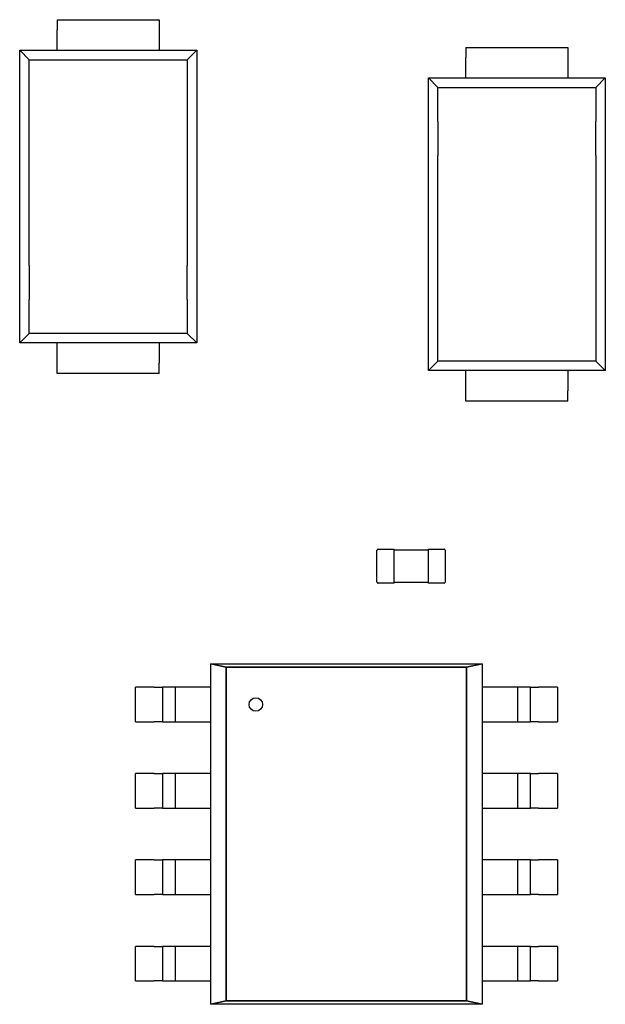
# Model space of a CAD drawing. Units: inches. Extents: x 22 to 44.3, y 8.3 to 24.1.
# Drawn here: x 33.5 to 33.7, y 12.1 to 12.4 of the extents above; entities that cross this region are included whole.
import ezdxf

# ---------------------------------------------------------------- set-up
doc = ezdxf.new("R2010")
doc.units = ezdxf.units.IN
doc.header["$MEASUREMENT"] = 0

msp = doc.modelspace()

# ---------------------------------------------------------------- linework, layer by layer
for p, q in [((33.4854, 12.37263), (33.51883, 12.37263)), ((33.4854, 12.37263), (33.4854, 12.36929)), ((33.51883, 12.37263), (33.51883, 12.36929)), ((33.4854, 12.36261), (33.4854, 12.36929)), ((33.51883, 12.36929), (33.51883, 12.36261)), ((33.47315, 12.26678), (33.47315, 12.36261)), ((33.47315, 12.36261), (33.4854, 12.36261)), ((33.47628, 12.3595), (33.47315, 12.36261)), ((33.4854, 12.36261), (33.51883, 12.36261)), ((33.51883, 12.36261), (33.53109, 12.36261)), ((33.52796, 12.3595), (33.53109, 12.36261)), ((33.53109, 12.36261), (33.53109, 12.26678)), ((33.61919, 12.36358), (33.65262, 12.36358)), ((33.61919, 12.36358), (33.61919, 12.36024)), ((33.65262, 12.36358), (33.65262, 12.36024)), ((33.47628, 12.29217), (33.47628, 12.3595)), ((33.47628, 12.3595), (33.52796, 12.3595)), ((33.52796, 12.3595), (33.52796, 12.29217)), ((33.61919, 12.35355), (33.61919, 12.36024)), ((33.65262, 12.36024), (33.65262, 12.35355)), ((33.60694, 12.35355), (33.61919, 12.35355)), ((33.60694, 12.25772), (33.60694, 12.35355)), ((33.60694, 12.35355), (33.61007, 12.35045)), ((33.61919, 12.35355), (33.65262, 12.35355)), ((33.65262, 12.35355), (33.66488, 12.35355)), ((33.66175, 12.35045), (33.66488, 12.35355)), ((33.66488, 12.35355), (33.66488, 12.25772)), ((33.61007, 12.35045), (33.66175, 12.35045)), ((33.61007, 12.33931), (33.61007, 12.35045)), ((33.66175, 12.35045), (33.66175, 12.33931)), ((33.61009, 12.33931), (33.61009, 12.32816)), ((33.66173, 12.32816), (33.66173, 12.33931)), ((33.61007, 12.26083), (33.61007, 12.32816)), ((33.66175, 12.32816), (33.66175, 12.26083)), ((33.47629, 12.29217), (33.47629, 12.28102)), ((33.52794, 12.28102), (33.52794, 12.29217)), ((33.47628, 12.26988), (33.47628, 12.28102)), ((33.52796, 12.28102), (33.52796, 12.26988)), ((33.47628, 12.26988), (33.47315, 12.26678)), ((33.52796, 12.26988), (33.47628, 12.26988)), ((33.53109, 12.26678), (33.52796, 12.26988)), ((33.4854, 12.26678), (33.47315, 12.26678)), ((33.4854, 12.26009), (33.4854, 12.26678)), ((33.51883, 12.26678), (33.4854, 12.26678)), ((33.51883, 12.26678), (33.51883, 12.26009)), ((33.53109, 12.26678), (33.51883, 12.26678)), ((33.4854, 12.25675), (33.4854, 12.26009)), ((33.51883, 12.25675), (33.51883, 12.26009)), ((33.61007, 12.26083), (33.60694, 12.25772)), ((33.66175, 12.26083), (33.61007, 12.26083)), ((33.66175, 12.26083), (33.66488, 12.25772)), ((33.51883, 12.25675), (33.4854, 12.25675)), ((33.61919, 12.25772), (33.60694, 12.25772)), ((33.61919, 12.25104), (33.61919, 12.25772)), ((33.65262, 12.25772), (33.61919, 12.25772)), ((33.65262, 12.25772), (33.65262, 12.25104)), ((33.66488, 12.25772), (33.65262, 12.25772)), ((33.61919, 12.2477), (33.61919, 12.25104)), ((33.65262, 12.2477), (33.65262, 12.25104)), ((33.65262, 12.2477), (33.61919, 12.2477)), ((33.59013, 12.18841), (33.59013, 12.19889)), ((33.59047, 12.19922), (33.59571, 12.19922)), ((33.59571, 12.19889), (33.59571, 12.19922)), ((33.59571, 12.199), (33.60685, 12.199)), ((33.59571, 12.18841), (33.59571, 12.19889)), ((33.60685, 12.19922), (33.60685, 12.19889)), ((33.60685, 12.19922), (33.61209, 12.19922)), ((33.60685, 12.19889), (33.60685, 12.18841)), ((33.61242, 12.19889), (33.61242, 12.18841)), ((33.59571, 12.18808), (33.59571, 12.18841)), ((33.60685, 12.1883), (33.59571, 12.1883)), ((33.60685, 12.18841), (33.60685, 12.18808)), ((33.59571, 12.18808), (33.59047, 12.18808)), ((33.61209, 12.18808), (33.60685, 12.18808)), ((33.5357, 12.16162), (33.5408, 12.1605)), ((33.5357, 12.05012), (33.5357, 12.16162)), ((33.5357, 12.16162), (33.62457, 12.16162)), ((33.5408, 12.16049), (33.5357, 12.16162)), ((33.5408, 12.1605), (33.5408, 12.05125)), ((33.61947, 12.16049), (33.5408, 12.16049)), ((33.5408, 12.16049), (33.61947, 12.16049)), ((33.5408, 12.05125), (33.5408, 12.16049)), ((33.62457, 12.16162), (33.61947, 12.16049)), ((33.61947, 12.16049), (33.62457, 12.16161)), ((33.61947, 12.05124), (33.61947, 12.16049)), ((33.61947, 12.16049), (33.61947, 12.05125)), ((33.62457, 12.16161), (33.62457, 12.05011)), ((33.51722, 12.15398), (33.51107, 12.15398)), ((33.51107, 12.14266), (33.51107, 12.15398)), ((33.51722, 12.15398), (33.51982, 12.15398)), ((33.51985, 12.15398), (33.51985, 12.14266)), ((33.52418, 12.15398), (33.51986, 12.15398)), ((33.52418, 12.14266), (33.52418, 12.15398)), ((33.52681, 12.15398), (33.52421, 12.15398)), ((33.5357, 12.15398), (33.52681, 12.15398)), ((33.63346, 12.15398), (33.62457, 12.15398)), ((33.63606, 12.15398), (33.63346, 12.15398)), ((33.63609, 12.15398), (33.63609, 12.14266)), ((33.64041, 12.15398), (33.63609, 12.15398)), ((33.64042, 12.14266), (33.64042, 12.15398)), ((33.64045, 12.15398), (33.64305, 12.15398)), ((33.6492, 12.15398), (33.64305, 12.15398)), ((33.6492, 12.15398), (33.6492, 12.14266)), ((33.51107, 12.14266), (33.51722, 12.14266)), ((33.51982, 12.14266), (33.51722, 12.14266)), ((33.51986, 12.14266), (33.52418, 12.14266)), ((33.52421, 12.14266), (33.52681, 12.14266)), ((33.52681, 12.14266), (33.5357, 12.14266)), ((33.62457, 12.14266), (33.63346, 12.14266)), ((33.63346, 12.14266), (33.63606, 12.14266)), ((33.63609, 12.14266), (33.64041, 12.14266)), ((33.64305, 12.14266), (33.64045, 12.14266)), ((33.64305, 12.14266), (33.6492, 12.14266)), ((33.51722, 12.12568), (33.51107, 12.12568)), ((33.51107, 12.11436), (33.51107, 12.12568)), ((33.51722, 12.12568), (33.51982, 12.12568)), ((33.51985, 12.12568), (33.51985, 12.11436)), ((33.52418, 12.12568), (33.51986, 12.12568)), ((33.52418, 12.11436), (33.52418, 12.12568)), ((33.52681, 12.12568), (33.52421, 12.12568)), ((33.5357, 12.12568), (33.52681, 12.12568)), ((33.63346, 12.12568), (33.62457, 12.12568)), ((33.63606, 12.12568), (33.63346, 12.12568)), ((33.63609, 12.12568), (33.63609, 12.11436)), ((33.64041, 12.12568), (33.63609, 12.12568)), ((33.64042, 12.11436), (33.64042, 12.12568)), ((33.64045, 12.12568), (33.64305, 12.12568)), ((33.6492, 12.12568), (33.64305, 12.12568)), ((33.6492, 12.12568), (33.6492, 12.11436)), ((33.51107, 12.11436), (33.51722, 12.11436)), ((33.51982, 12.11436), (33.51722, 12.11436)), ((33.51986, 12.11436), (33.52418, 12.11436)), ((33.52421, 12.11436), (33.52681, 12.11436)), ((33.52681, 12.11436), (33.5357, 12.11436)), ((33.62457, 12.11436), (33.63346, 12.11436)), ((33.63346, 12.11436), (33.63606, 12.11436)), ((33.63609, 12.11436), (33.64041, 12.11436)), ((33.64305, 12.11436), (33.64045, 12.11436)), ((33.64305, 12.11436), (33.6492, 12.11436)), ((33.51722, 12.09738), (33.51107, 12.09738)), ((33.51107, 12.08605), (33.51107, 12.09738)), ((33.51722, 12.09738), (33.51982, 12.09738)), ((33.51985, 12.09738), (33.51985, 12.08605)), ((33.52418, 12.09738), (33.51986, 12.09738)), ((33.52418, 12.08605), (33.52418, 12.09738)), ((33.52681, 12.09738), (33.52421, 12.09738)), ((33.5357, 12.09738), (33.52681, 12.09738)), ((33.63346, 12.09738), (33.62457, 12.09738)), ((33.63606, 12.09738), (33.63346, 12.09738)), ((33.63609, 12.09738), (33.63609, 12.08605)), ((33.64041, 12.09738), (33.63609, 12.09738)), ((33.64042, 12.08605), (33.64042, 12.09738)), ((33.64045, 12.09738), (33.64305, 12.09738)), ((33.6492, 12.09738), (33.64305, 12.09738)), ((33.6492, 12.09738), (33.6492, 12.08605)), ((33.51107, 12.08605), (33.51722, 12.08605)), ((33.51982, 12.08605), (33.51722, 12.08605)), ((33.51986, 12.08605), (33.52418, 12.08605)), ((33.52421, 12.08605), (33.52681, 12.08605)), ((33.52681, 12.08605), (33.5357, 12.08605)), ((33.62457, 12.08605), (33.63346, 12.08605)), ((33.63346, 12.08605), (33.63606, 12.08605)), ((33.63609, 12.08605), (33.64041, 12.08605)), ((33.64305, 12.08605), (33.64045, 12.08605)), ((33.64305, 12.08605), (33.6492, 12.08605)), ((33.51722, 12.06907), (33.51107, 12.06907)), ((33.51107, 12.05775), (33.51107, 12.06907)), ((33.51722, 12.06907), (33.51982, 12.06907)), ((33.51985, 12.06907), (33.51985, 12.05775)), ((33.52418, 12.06907), (33.51986, 12.06907)), ((33.52418, 12.05775), (33.52418, 12.06907)), ((33.52681, 12.06907), (33.52421, 12.06907)), ((33.5357, 12.06907), (33.52681, 12.06907)), ((33.63346, 12.06907), (33.62457, 12.06907)), ((33.63606, 12.06907), (33.63346, 12.06907)), ((33.63609, 12.06907), (33.63609, 12.05775)), ((33.64041, 12.06907), (33.63609, 12.06907)), ((33.64042, 12.05775), (33.64042, 12.06907)), ((33.64045, 12.06907), (33.64305, 12.06907)), ((33.6492, 12.06907), (33.64305, 12.06907)), ((33.6492, 12.06907), (33.6492, 12.05775)), ((33.51107, 12.05775), (33.51722, 12.05775)), ((33.51982, 12.05775), (33.51722, 12.05775)), ((33.51986, 12.05775), (33.52418, 12.05775)), ((33.52421, 12.05775), (33.52681, 12.05775)), ((33.52681, 12.05775), (33.5357, 12.05775)), ((33.62457, 12.05775), (33.63346, 12.05775)), ((33.63346, 12.05775), (33.63606, 12.05775)), ((33.63609, 12.05775), (33.64041, 12.05775)), ((33.64305, 12.05775), (33.64045, 12.05775)), ((33.64305, 12.05775), (33.6492, 12.05775)), ((33.5408, 12.05125), (33.5357, 12.05012)), ((33.5357, 12.05011), (33.5408, 12.05124)), ((33.62457, 12.05011), (33.5357, 12.05011)), ((33.61947, 12.05125), (33.5408, 12.05125)), ((33.5408, 12.05124), (33.61947, 12.05124)), ((33.62457, 12.05011), (33.61947, 12.05124)), ((33.61947, 12.05124), (33.62457, 12.05011))]:
    msp.add_line(p, q)
msp.add_circle((33.55045, 12.14832), 0.00222)
for centre, start, end in [((33.59047, 12.19889), 90, 180), ((33.61209, 12.19889), 0, 90), ((33.59047, 12.18841), 180, 270), ((33.61209, 12.18841), 270, 0)]:
    msp.add_arc(centre, 0.000334, start, end)

doc.saveas('drawing.dxf')
